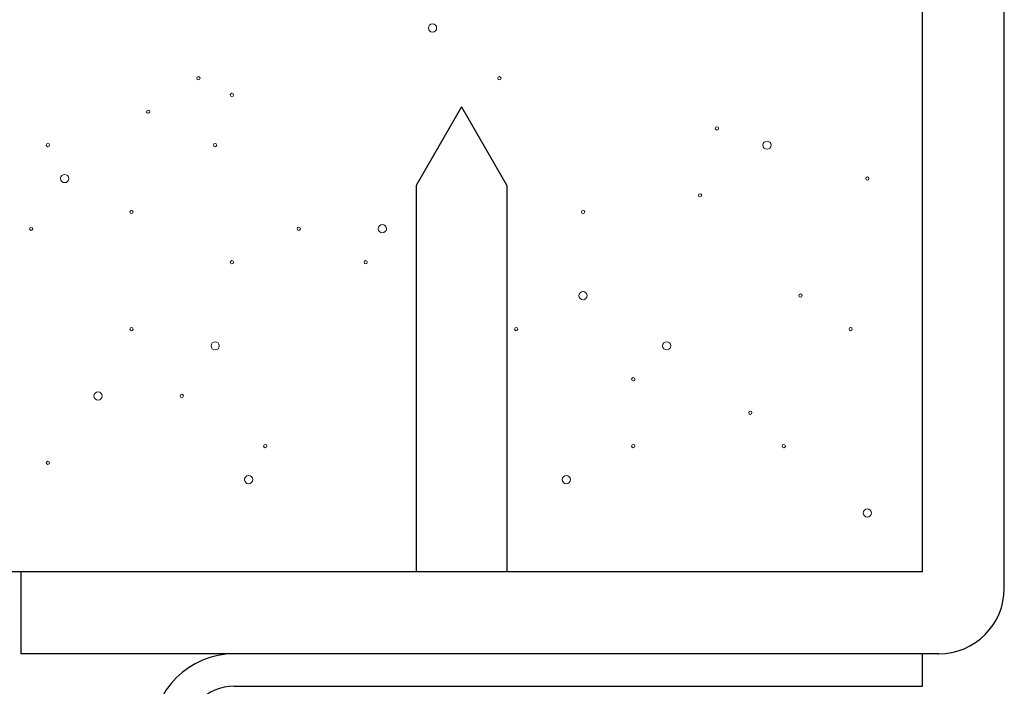
# Model space of a CAD drawing. Units: inches. Extents: x 0 to 10.9, y 0 to 8.5.
# Drawn here: x 7.9 to 8.2, y 4.2 to 4.4 of the extents above; entities that cross this region are included whole.
import ezdxf

# ---------------------------------------------------------------- set-up
doc = ezdxf.new("R2010")
doc.units = ezdxf.units.IN
doc.header["$MEASUREMENT"] = 0
doc.layers.add('PART', color=7, linetype='Continuous')

# ---------------------------------------------------------------- blocks, each defined once
blk = doc.blocks.new('block 211')
at = {"layer": 'DEFPOINTS', "lineweight": 0}
blk.add_lwpolyline([(8.16677, 4.24463), (8.16677, 4.24463)], dxfattribs=at)
blk = doc.blocks.new('block 215')
at = {"layer": 'DEFPOINTS', "lineweight": 0}
blk.add_lwpolyline([(7.94878, 4.23009), (7.94878, 4.23009)], dxfattribs=at)
blk = doc.blocks.new('block 234')
at = {"layer": 'PART', "color": 7, "lineweight": 25, "true_color": 0xffffff}
blk.add_lwpolyline([(8.14861, 4.24826), (7.70085, 4.24826)], dxfattribs=at)
blk = doc.blocks.new('block 235')
at = {"layer": 'PART', "color": 7, "lineweight": 25, "true_color": 0xffffff}
blk.add_lwpolyline([(8.15224, 4.23009), (7.94878, 4.23009)], dxfattribs=at)
blk = doc.blocks.new('block 238')
at = {"layer": 'PART', "color": 7, "lineweight": 25, "true_color": 0xffffff}
blk.add_lwpolyline([(7.99608, 4.2229), (8.14861, 4.2229)], dxfattribs=at)
blk = doc.blocks.new('block 296')
at = {"layer": 'PART', "color": 7, "lineweight": 25, "true_color": 0xffffff}
blk.add_lwpolyline([(7.94878, 4.24826), (7.94878, 4.23009)], dxfattribs=at)
blk = doc.blocks.new('block 312')
at = {"layer": 'PART', "color": 7, "lineweight": 25, "true_color": 0xffffff}
blk.add_open_spline([(7.99608, 4.2229), (7.99002, 4.2229), (7.98511, 4.21799), (7.98511, 4.21193)], degree=3, dxfattribs=at)
blk = doc.blocks.new('block 313')
at = {"layer": 'PART', "color": 7, "lineweight": 25, "true_color": 0xffffff}
blk.add_open_spline([(7.99608, 4.23009), (7.98605, 4.23009), (7.97792, 4.22196), (7.97792, 4.21193)], degree=3, dxfattribs=at)
blk = doc.blocks.new('block 407')
at = {"layer": 'PART', "lineweight": 0}
blk.add_open_spline([(8.01002, 4.32425), (8.01002, 4.32405), (8.01018, 4.32389), (8.01038, 4.32389), (8.01058, 4.32389), (8.01075, 4.32405), (8.01075, 4.32425), (8.01075, 4.32445), (8.01058, 4.32462), (8.01038, 4.32462), (8.01018, 4.32462), (8.01002, 4.32445), (8.01002, 4.32425)], degree=3, knots=[0, 0, 0, 0, 1, 1, 1, 2, 2, 2, 3, 3, 3, 4, 4, 4, 4], dxfattribs=at)
blk = doc.blocks.new('block 410')
at = {"layer": 'PART', "color": 7, "lineweight": 5, "true_color": 0xffffff}
blk.add_open_spline([(7.96499, 4.28721), (7.96499, 4.28671), (7.9654, 4.2863), (7.9659, 4.2863), (7.9664, 4.2863), (7.96681, 4.28671), (7.96681, 4.28721), (7.96681, 4.28771), (7.9664, 4.28812), (7.9659, 4.28812), (7.9654, 4.28812), (7.96499, 4.28771), (7.96499, 4.28721)], degree=3, knots=[0, 0, 0, 0, 1, 1, 1, 2, 2, 2, 3, 3, 3, 4, 4, 4, 4], dxfattribs=at)
blk = doc.blocks.new('block 411')
at = {"layer": 'PART', "lineweight": 0}
blk.add_open_spline([(7.95441, 4.34277), (7.95441, 4.34257), (7.95458, 4.34241), (7.95478, 4.34241), (7.95498, 4.34241), (7.95514, 4.34257), (7.95514, 4.34277), (7.95514, 4.34297), (7.95498, 4.34314), (7.95478, 4.34314), (7.95458, 4.34314), (7.95441, 4.34297), (7.95441, 4.34277)], degree=3, knots=[0, 0, 0, 0, 1, 1, 1, 2, 2, 2, 3, 3, 3, 4, 4, 4, 4], dxfattribs=at)
blk = doc.blocks.new('block 412')
at = {"layer": 'PART', "lineweight": 0}
blk.add_open_spline([(7.95441, 4.2724), (7.95441, 4.2722), (7.95458, 4.27203), (7.95478, 4.27203), (7.95498, 4.27203), (7.95514, 4.2722), (7.95514, 4.2724), (7.95514, 4.2726), (7.95498, 4.27276), (7.95478, 4.27276), (7.95458, 4.27276), (7.95441, 4.2726), (7.95441, 4.2724)], degree=3, knots=[0, 0, 0, 0, 1, 1, 1, 2, 2, 2, 3, 3, 3, 4, 4, 4, 4], dxfattribs=at)
blk = doc.blocks.new('block 413')
at = {"layer": 'PART', "color": 7, "lineweight": 5, "true_color": 0xffffff}
blk.add_open_spline([(7.95758, 4.33537), (7.95758, 4.33486), (7.95798, 4.33446), (7.95848, 4.33446), (7.95899, 4.33446), (7.95939, 4.33486), (7.95939, 4.33537), (7.95939, 4.33587), (7.95899, 4.33627), (7.95848, 4.33627), (7.95798, 4.33627), (7.95758, 4.33587), (7.95758, 4.33537)], degree=3, knots=[0, 0, 0, 0, 1, 1, 1, 2, 2, 2, 3, 3, 3, 4, 4, 4, 4], dxfattribs=at)
blk = doc.blocks.new('block 414')
at = {"layer": 'PART', "lineweight": 0}
blk.add_open_spline([(7.95071, 4.32425), (7.95071, 4.32405), (7.95087, 4.32389), (7.95107, 4.32389), (7.95127, 4.32389), (7.95143, 4.32405), (7.95143, 4.32425), (7.95143, 4.32445), (7.95127, 4.32462), (7.95107, 4.32462), (7.95087, 4.32462), (7.95071, 4.32445), (7.95071, 4.32425)], degree=3, knots=[0, 0, 0, 0, 1, 1, 1, 2, 2, 2, 3, 3, 3, 4, 4, 4, 4], dxfattribs=at)
blk = doc.blocks.new('block 418')
at = {"layer": 'PART', "lineweight": 0}
blk.add_open_spline([(7.99148, 4.34277), (7.99148, 4.34257), (7.99165, 4.34241), (7.99185, 4.34241), (7.99205, 4.34241), (7.99221, 4.34257), (7.99221, 4.34277), (7.99221, 4.34297), (7.99205, 4.34314), (7.99185, 4.34314), (7.99165, 4.34314), (7.99148, 4.34297), (7.99148, 4.34277)], degree=3, knots=[0, 0, 0, 0, 1, 1, 1, 2, 2, 2, 3, 3, 3, 4, 4, 4, 4], dxfattribs=at)
blk = doc.blocks.new('block 419')
at = {"layer": 'PART', "color": 7, "lineweight": 5, "true_color": 0xffffff}
blk.add_open_spline([(7.99835, 4.26869), (7.99835, 4.26819), (7.99876, 4.26778), (7.99926, 4.26778), (7.99976, 4.26778), (8.00017, 4.26819), (8.00017, 4.26869), (8.00017, 4.26919), (7.99976, 4.2696), (7.99926, 4.2696), (7.99876, 4.2696), (7.99835, 4.26919), (7.99835, 4.26869)], degree=3, knots=[0, 0, 0, 0, 1, 1, 1, 2, 2, 2, 3, 3, 3, 4, 4, 4, 4], dxfattribs=at)
blk = doc.blocks.new('block 420')
at = {"layer": 'PART', "lineweight": 0}
blk.add_open_spline([(8.0026, 4.2761), (8.0026, 4.2759), (8.00277, 4.27574), (8.00297, 4.27574), (8.00317, 4.27574), (8.00333, 4.2759), (8.00333, 4.2761), (8.00333, 4.2763), (8.00317, 4.27646), (8.00297, 4.27646), (8.00277, 4.27646), (8.0026, 4.2763), (8.0026, 4.2761)], degree=3, knots=[0, 0, 0, 0, 1, 1, 1, 2, 2, 2, 3, 3, 3, 4, 4, 4, 4], dxfattribs=at)
blk = doc.blocks.new('block 421')
at = {"layer": 'PART', "lineweight": 0}
blk.add_open_spline([(7.98407, 4.28721), (7.98407, 4.28701), (7.98423, 4.28685), (7.98443, 4.28685), (7.98463, 4.28685), (7.9848, 4.28701), (7.9848, 4.28721), (7.9848, 4.28741), (7.98463, 4.28758), (7.98443, 4.28758), (7.98423, 4.28758), (7.98407, 4.28741), (7.98407, 4.28721)], degree=3, knots=[0, 0, 0, 0, 1, 1, 1, 2, 2, 2, 3, 3, 3, 4, 4, 4, 4], dxfattribs=at)
blk = doc.blocks.new('block 422')
at = {"layer": 'PART', "lineweight": 0}
blk.add_open_spline([(7.99519, 4.31684), (7.99519, 4.31664), (7.99535, 4.31648), (7.99555, 4.31648), (7.99575, 4.31648), (7.99592, 4.31664), (7.99592, 4.31684), (7.99592, 4.31705), (7.99575, 4.31721), (7.99555, 4.31721), (7.99535, 4.31721), (7.99519, 4.31705), (7.99519, 4.31684)], degree=3, knots=[0, 0, 0, 0, 1, 1, 1, 2, 2, 2, 3, 3, 3, 4, 4, 4, 4], dxfattribs=at)
blk = doc.blocks.new('block 423')
at = {"layer": 'PART', "lineweight": 0}
blk.add_open_spline([(7.97295, 4.32796), (7.97295, 4.32776), (7.97311, 4.32759), (7.97331, 4.32759), (7.97351, 4.32759), (7.97367, 4.32776), (7.97367, 4.32796), (7.97367, 4.32816), (7.97351, 4.32832), (7.97331, 4.32832), (7.97311, 4.32832), (7.97295, 4.32816), (7.97295, 4.32796)], degree=3, knots=[0, 0, 0, 0, 1, 1, 1, 2, 2, 2, 3, 3, 3, 4, 4, 4, 4], dxfattribs=at)
blk = doc.blocks.new('block 424')
at = {"layer": 'PART', "color": 7, "lineweight": 5, "true_color": 0xffffff}
blk.add_open_spline([(7.99094, 4.29832), (7.99094, 4.29782), (7.99135, 4.29742), (7.99185, 4.29742), (7.99235, 4.29742), (7.99276, 4.29782), (7.99276, 4.29832), (7.99276, 4.29883), (7.99235, 4.29923), (7.99185, 4.29923), (7.99135, 4.29923), (7.99094, 4.29883), (7.99094, 4.29832)], degree=3, knots=[0, 0, 0, 0, 1, 1, 1, 2, 2, 2, 3, 3, 3, 4, 4, 4, 4], dxfattribs=at)
blk = doc.blocks.new('block 425')
at = {"layer": 'PART', "lineweight": 0}
blk.add_open_spline([(7.97295, 4.30203), (7.97295, 4.30183), (7.97311, 4.30167), (7.97331, 4.30167), (7.97351, 4.30167), (7.97367, 4.30183), (7.97367, 4.30203), (7.97367, 4.30223), (7.97351, 4.30239), (7.97331, 4.30239), (7.97311, 4.30239), (7.97295, 4.30223), (7.97295, 4.30203)], degree=3, knots=[0, 0, 0, 0, 1, 1, 1, 2, 2, 2, 3, 3, 3, 4, 4, 4, 4], dxfattribs=at)
blk = doc.blocks.new('block 426')
at = {"layer": 'PART', "lineweight": 0}
blk.add_open_spline([(7.97666, 4.35018), (7.97666, 4.34998), (7.97682, 4.34982), (7.97702, 4.34982), (7.97722, 4.34982), (7.97738, 4.34998), (7.97738, 4.35018), (7.97738, 4.35038), (7.97722, 4.35054), (7.97702, 4.35054), (7.97682, 4.35054), (7.97666, 4.35038), (7.97666, 4.35018)], degree=3, knots=[0, 0, 0, 0, 1, 1, 1, 2, 2, 2, 3, 3, 3, 4, 4, 4, 4], dxfattribs=at)
blk = doc.blocks.new('block 427')
at = {"layer": 'PART', "lineweight": 0}
blk.add_open_spline([(7.99519, 4.35389), (7.99519, 4.35368), (7.99535, 4.35352), (7.99555, 4.35352), (7.99575, 4.35352), (7.99592, 4.35368), (7.99592, 4.35389), (7.99592, 4.35409), (7.99575, 4.35425), (7.99555, 4.35425), (7.99535, 4.35425), (7.99519, 4.35409), (7.99519, 4.35389)], degree=3, knots=[0, 0, 0, 0, 1, 1, 1, 2, 2, 2, 3, 3, 3, 4, 4, 4, 4], dxfattribs=at)
blk = doc.blocks.new('block 428')
at = {"layer": 'PART', "lineweight": 0}
blk.add_open_spline([(7.98778, 4.35759), (7.98778, 4.35739), (7.98794, 4.35723), (7.98814, 4.35723), (7.98834, 4.35723), (7.9885, 4.35739), (7.9885, 4.35759), (7.9885, 4.35779), (7.98834, 4.35795), (7.98814, 4.35795), (7.98794, 4.35795), (7.98778, 4.35779), (7.98778, 4.35759)], degree=3, knots=[0, 0, 0, 0, 1, 1, 1, 2, 2, 2, 3, 3, 3, 4, 4, 4, 4], dxfattribs=at)
blk = doc.blocks.new('block 508')
at = {"layer": 'PART', "color": 7, "lineweight": 25, "true_color": 0xffffff}
blk.add_open_spline([(8.15224, 4.23009), (8.16027, 4.23009), (8.16677, 4.2366), (8.16677, 4.24463)], degree=3, dxfattribs=at)
blk = doc.blocks.new('block 540')
at = {"layer": 'PART', "color": 7, "lineweight": 25, "true_color": 0xffffff}
blk.add_lwpolyline([(8.14861, 4.2229), (8.14861, 4.23009)], dxfattribs=at)
blk = doc.blocks.new('block 541')
at = {"layer": 'PART', "color": 7, "lineweight": 25, "true_color": 0xffffff}
blk.add_lwpolyline([(8.14861, 4.24826), (8.14861, 4.50259)], dxfattribs=at)
blk = doc.blocks.new('block 542')
at = {"layer": 'PART', "color": 7, "lineweight": 25, "true_color": 0xffffff}
blk.add_lwpolyline([(8.16677, 4.24463), (8.16677, 4.50622)], dxfattribs=at)
blk = doc.blocks.new('block 543')
at = {"layer": 'PART', "lineweight": 0}
blk.add_open_spline([(8.09899, 4.33166), (8.09899, 4.33146), (8.09915, 4.3313), (8.09935, 4.3313), (8.09955, 4.3313), (8.09971, 4.33146), (8.09971, 4.33166), (8.09971, 4.33186), (8.09955, 4.33202), (8.09935, 4.33202), (8.09915, 4.33202), (8.09899, 4.33186), (8.09899, 4.33166)], degree=3, knots=[0, 0, 0, 0, 1, 1, 1, 2, 2, 2, 3, 3, 3, 4, 4, 4, 4], dxfattribs=at)
blk = doc.blocks.new('block 546')
at = {"layer": 'PART', "lineweight": 0}
blk.add_open_spline([(8.10269, 4.34648), (8.10269, 4.34628), (8.10286, 4.34611), (8.10306, 4.34611), (8.10326, 4.34611), (8.10342, 4.34628), (8.10342, 4.34648), (8.10342, 4.34668), (8.10326, 4.34684), (8.10306, 4.34684), (8.10286, 4.34684), (8.10269, 4.34668), (8.10269, 4.34648)], degree=3, knots=[0, 0, 0, 0, 1, 1, 1, 2, 2, 2, 3, 3, 3, 4, 4, 4, 4], dxfattribs=at)
blk = doc.blocks.new('block 547')
at = {"layer": 'PART', "color": 7, "lineweight": 25, "true_color": 0xffffff}
blk.add_lwpolyline([(8.04646, 4.35127), (8.03641, 4.33385)], dxfattribs=at)
blk = doc.blocks.new('block 548')
at = {"layer": 'PART', "color": 7, "lineweight": 25, "true_color": 0xffffff}
blk.add_lwpolyline([(8.04646, 4.35127), (8.05652, 4.33385)], dxfattribs=at)
blk = doc.blocks.new('block 549')
at = {"layer": 'PART', "color": 7, "lineweight": 25, "true_color": 0xffffff}
blk.add_lwpolyline([(8.05652, 4.33385), (8.05652, 4.24826)], dxfattribs=at)
blk = doc.blocks.new('block 550')
at = {"layer": 'PART', "color": 7, "lineweight": 25, "true_color": 0xffffff}
blk.add_lwpolyline([(8.03641, 4.33385), (8.03641, 4.24826)], dxfattribs=at)
blk = doc.blocks.new('block 551')
at = {"layer": 'PART', "color": 7, "lineweight": 5, "true_color": 0xffffff}
blk.add_open_spline([(8.06879, 4.26869), (8.06879, 4.26819), (8.06919, 4.26778), (8.06969, 4.26778), (8.0702, 4.26778), (8.0706, 4.26819), (8.0706, 4.26869), (8.0706, 4.26919), (8.0702, 4.2696), (8.06969, 4.2696), (8.06919, 4.2696), (8.06879, 4.26919), (8.06879, 4.26869)], degree=3, knots=[0, 0, 0, 0, 1, 1, 1, 2, 2, 2, 3, 3, 3, 4, 4, 4, 4], dxfattribs=at)
blk = doc.blocks.new('block 552')
at = {"layer": 'PART', "lineweight": 0}
blk.add_open_spline([(8.08416, 4.2761), (8.08416, 4.2759), (8.08432, 4.27574), (8.08452, 4.27574), (8.08472, 4.27574), (8.08489, 4.2759), (8.08489, 4.2761), (8.08489, 4.2763), (8.08472, 4.27646), (8.08452, 4.27646), (8.08432, 4.27646), (8.08416, 4.2763), (8.08416, 4.2761)], degree=3, knots=[0, 0, 0, 0, 1, 1, 1, 2, 2, 2, 3, 3, 3, 4, 4, 4, 4], dxfattribs=at)
blk = doc.blocks.new('block 553')
at = {"layer": 'PART', "color": 7, "lineweight": 5, "true_color": 0xffffff}
blk.add_open_spline([(8.02801, 4.32425), (8.02801, 4.32375), (8.02842, 4.32334), (8.02892, 4.32334), (8.02942, 4.32334), (8.02983, 4.32375), (8.02983, 4.32425), (8.02983, 4.32475), (8.02942, 4.32516), (8.02892, 4.32516), (8.02842, 4.32516), (8.02801, 4.32475), (8.02801, 4.32425)], degree=3, knots=[0, 0, 0, 0, 1, 1, 1, 2, 2, 2, 3, 3, 3, 4, 4, 4, 4], dxfattribs=at)
blk = doc.blocks.new('block 554')
at = {"layer": 'PART', "lineweight": 0}
blk.add_open_spline([(8.02485, 4.31684), (8.02485, 4.31664), (8.02501, 4.31648), (8.02521, 4.31648), (8.02541, 4.31648), (8.02557, 4.31664), (8.02557, 4.31684), (8.02557, 4.31705), (8.02541, 4.31721), (8.02521, 4.31721), (8.02501, 4.31721), (8.02485, 4.31705), (8.02485, 4.31684)], degree=3, knots=[0, 0, 0, 0, 1, 1, 1, 2, 2, 2, 3, 3, 3, 4, 4, 4, 4], dxfattribs=at)
blk = doc.blocks.new('block 555')
at = {"layer": 'PART', "lineweight": 0}
blk.add_open_spline([(8.05821, 4.30203), (8.05821, 4.30183), (8.05837, 4.30167), (8.05857, 4.30167), (8.05877, 4.30167), (8.05894, 4.30183), (8.05894, 4.30203), (8.05894, 4.30223), (8.05877, 4.30239), (8.05857, 4.30239), (8.05837, 4.30239), (8.05821, 4.30223), (8.05821, 4.30203)], degree=3, knots=[0, 0, 0, 0, 1, 1, 1, 2, 2, 2, 3, 3, 3, 4, 4, 4, 4], dxfattribs=at)
blk = doc.blocks.new('block 556')
at = {"layer": 'PART', "lineweight": 0}
blk.add_open_spline([(8.07304, 4.32796), (8.07304, 4.32776), (8.0732, 4.32759), (8.0734, 4.32759), (8.0736, 4.32759), (8.07376, 4.32776), (8.07376, 4.32796), (8.07376, 4.32816), (8.0736, 4.32832), (8.0734, 4.32832), (8.0732, 4.32832), (8.07304, 4.32816), (8.07304, 4.32796)], degree=3, knots=[0, 0, 0, 0, 1, 1, 1, 2, 2, 2, 3, 3, 3, 4, 4, 4, 4], dxfattribs=at)
blk = doc.blocks.new('block 557')
at = {"layer": 'PART', "lineweight": 0}
blk.add_open_spline([(8.08416, 4.29092), (8.08416, 4.29072), (8.08432, 4.29055), (8.08452, 4.29055), (8.08472, 4.29055), (8.08489, 4.29072), (8.08489, 4.29092), (8.08489, 4.29112), (8.08472, 4.29128), (8.08452, 4.29128), (8.08432, 4.29128), (8.08416, 4.29112), (8.08416, 4.29092)], degree=3, knots=[0, 0, 0, 0, 1, 1, 1, 2, 2, 2, 3, 3, 3, 4, 4, 4, 4], dxfattribs=at)
blk = doc.blocks.new('block 558')
at = {"layer": 'PART', "color": 7, "lineweight": 5, "true_color": 0xffffff}
blk.add_open_spline([(8.07249, 4.30944), (8.07249, 4.30894), (8.0729, 4.30853), (8.0734, 4.30853), (8.0739, 4.30853), (8.07431, 4.30894), (8.07431, 4.30944), (8.07431, 4.30994), (8.0739, 4.31034), (8.0734, 4.31034), (8.0729, 4.31034), (8.07249, 4.30994), (8.07249, 4.30944)], degree=3, knots=[0, 0, 0, 0, 1, 1, 1, 2, 2, 2, 3, 3, 3, 4, 4, 4, 4], dxfattribs=at)
blk = doc.blocks.new('block 559')
at = {"layer": 'PART', "lineweight": 0}
blk.add_open_spline([(8.0545, 4.35759), (8.0545, 4.35739), (8.05467, 4.35723), (8.05487, 4.35723), (8.05507, 4.35723), (8.05523, 4.35739), (8.05523, 4.35759), (8.05523, 4.35779), (8.05507, 4.35795), (8.05487, 4.35795), (8.05467, 4.35795), (8.0545, 4.35779), (8.0545, 4.35759)], degree=3, knots=[0, 0, 0, 0, 1, 1, 1, 2, 2, 2, 3, 3, 3, 4, 4, 4, 4], dxfattribs=at)
blk = doc.blocks.new('block 560')
at = {"layer": 'PART', "color": 7, "lineweight": 5, "true_color": 0xffffff}
blk.add_open_spline([(8.03913, 4.3687), (8.03913, 4.3682), (8.03954, 4.36779), (8.04004, 4.36779), (8.04054, 4.36779), (8.04095, 4.3682), (8.04095, 4.3687), (8.04095, 4.3692), (8.04054, 4.36961), (8.04004, 4.36961), (8.03954, 4.36961), (8.03913, 4.3692), (8.03913, 4.3687)], degree=3, knots=[0, 0, 0, 0, 1, 1, 1, 2, 2, 2, 3, 3, 3, 4, 4, 4, 4], dxfattribs=at)
blk = doc.blocks.new('block 562')
at = {"layer": 'PART', "color": 7, "lineweight": 5, "true_color": 0xffffff}
blk.add_open_spline([(8.09103, 4.29832), (8.09103, 4.29782), (8.09143, 4.29742), (8.09194, 4.29742), (8.09244, 4.29742), (8.09284, 4.29782), (8.09284, 4.29832), (8.09284, 4.29883), (8.09244, 4.29923), (8.09194, 4.29923), (8.09143, 4.29923), (8.09103, 4.29883), (8.09103, 4.29832)], degree=3, knots=[0, 0, 0, 0, 1, 1, 1, 2, 2, 2, 3, 3, 3, 4, 4, 4, 4], dxfattribs=at)
blk = doc.blocks.new('block 563')
at = {"layer": 'PART', "color": 7, "lineweight": 5, "true_color": 0xffffff}
blk.add_open_spline([(8.11327, 4.34277), (8.11327, 4.34227), (8.11368, 4.34186), (8.11418, 4.34186), (8.11468, 4.34186), (8.11509, 4.34227), (8.11509, 4.34277), (8.11509, 4.34327), (8.11468, 4.34368), (8.11418, 4.34368), (8.11368, 4.34368), (8.11327, 4.34327), (8.11327, 4.34277)], degree=3, knots=[0, 0, 0, 0, 1, 1, 1, 2, 2, 2, 3, 3, 3, 4, 4, 4, 4], dxfattribs=at)
blk = doc.blocks.new('block 564')
at = {"layer": 'PART', "lineweight": 0}
blk.add_open_spline([(8.11752, 4.2761), (8.11752, 4.2759), (8.11769, 4.27574), (8.11789, 4.27574), (8.11809, 4.27574), (8.11825, 4.2759), (8.11825, 4.2761), (8.11825, 4.2763), (8.11809, 4.27646), (8.11789, 4.27646), (8.11769, 4.27646), (8.11752, 4.2763), (8.11752, 4.2761)], degree=3, knots=[0, 0, 0, 0, 1, 1, 1, 2, 2, 2, 3, 3, 3, 4, 4, 4, 4], dxfattribs=at)
blk = doc.blocks.new('block 565')
at = {"layer": 'PART', "lineweight": 0}
blk.add_open_spline([(8.11011, 4.28351), (8.11011, 4.28331), (8.11027, 4.28314), (8.11047, 4.28314), (8.11067, 4.28314), (8.11083, 4.28331), (8.11083, 4.28351), (8.11083, 4.28371), (8.11067, 4.28387), (8.11047, 4.28387), (8.11027, 4.28387), (8.11011, 4.28371), (8.11011, 4.28351)], degree=3, knots=[0, 0, 0, 0, 1, 1, 1, 2, 2, 2, 3, 3, 3, 4, 4, 4, 4], dxfattribs=at)
blk = doc.blocks.new('block 566')
at = {"layer": 'PART', "color": 7, "lineweight": 5, "true_color": 0xffffff}
blk.add_open_spline([(8.13551, 4.26128), (8.13551, 4.26078), (8.13592, 4.26038), (8.13642, 4.26038), (8.13692, 4.26038), (8.13733, 4.26078), (8.13733, 4.26128), (8.13733, 4.26179), (8.13692, 4.26219), (8.13642, 4.26219), (8.13592, 4.26219), (8.13551, 4.26179), (8.13551, 4.26128)], degree=3, knots=[0, 0, 0, 0, 1, 1, 1, 2, 2, 2, 3, 3, 3, 4, 4, 4, 4], dxfattribs=at)
blk = doc.blocks.new('block 567')
at = {"layer": 'PART', "lineweight": 0}
blk.add_open_spline([(8.13606, 4.33537), (8.13606, 4.33516), (8.13622, 4.335), (8.13642, 4.335), (8.13662, 4.335), (8.13678, 4.33516), (8.13678, 4.33537), (8.13678, 4.33557), (8.13662, 4.33573), (8.13642, 4.33573), (8.13622, 4.33573), (8.13606, 4.33557), (8.13606, 4.33537)], degree=3, knots=[0, 0, 0, 0, 1, 1, 1, 2, 2, 2, 3, 3, 3, 4, 4, 4, 4], dxfattribs=at)
blk = doc.blocks.new('block 568')
at = {"layer": 'PART', "lineweight": 0}
blk.add_open_spline([(8.12123, 4.30944), (8.12123, 4.30924), (8.12139, 4.30907), (8.12159, 4.30907), (8.12179, 4.30907), (8.12196, 4.30924), (8.12196, 4.30944), (8.12196, 4.30964), (8.12179, 4.3098), (8.12159, 4.3098), (8.12139, 4.3098), (8.12123, 4.30964), (8.12123, 4.30944)], degree=3, knots=[0, 0, 0, 0, 1, 1, 1, 2, 2, 2, 3, 3, 3, 4, 4, 4, 4], dxfattribs=at)
blk = doc.blocks.new('block 569')
at = {"layer": 'PART', "lineweight": 0}
blk.add_open_spline([(8.13235, 4.30203), (8.13235, 4.30183), (8.13251, 4.30167), (8.13271, 4.30167), (8.13291, 4.30167), (8.13308, 4.30183), (8.13308, 4.30203), (8.13308, 4.30223), (8.13291, 4.30239), (8.13271, 4.30239), (8.13251, 4.30239), (8.13235, 4.30223), (8.13235, 4.30203)], degree=3, knots=[0, 0, 0, 0, 1, 1, 1, 2, 2, 2, 3, 3, 3, 4, 4, 4, 4], dxfattribs=at)

msp = doc.modelspace()

# ---------------------------------------------------------------- block references
at = {"layer": 'DEFPOINTS'}
for name in ['block 211', 'block 215']:
    msp.add_blockref(name, (0, 0), dxfattribs=at)
at = {"layer": 'PART'}
for name in ['block 542', 'block 541', 'block 560', 'block 428', 'block 559', 'block 427', 'block 426', 'block 547', 'block 548', 'block 546', 'block 563', 'block 411', 'block 418', 'block 413', 'block 567', 'block 550', 'block 549', 'block 543', 'block 423', 'block 556', 'block 414', 'block 407', 'block 553', 'block 422', 'block 554', 'block 558', 'block 568', 'block 425', 'block 555', 'block 569', 'block 424', 'block 562', 'block 557', 'block 410', 'block 421', 'block 565', 'block 420', 'block 552', 'block 564', 'block 412', 'block 419', 'block 551', 'block 566', 'block 234', 'block 296', 'block 508', 'block 235', 'block 313', 'block 540', 'block 312', 'block 238']:
    msp.add_blockref(name, (0, 0), dxfattribs=at)

doc.saveas('drawing.dxf')
